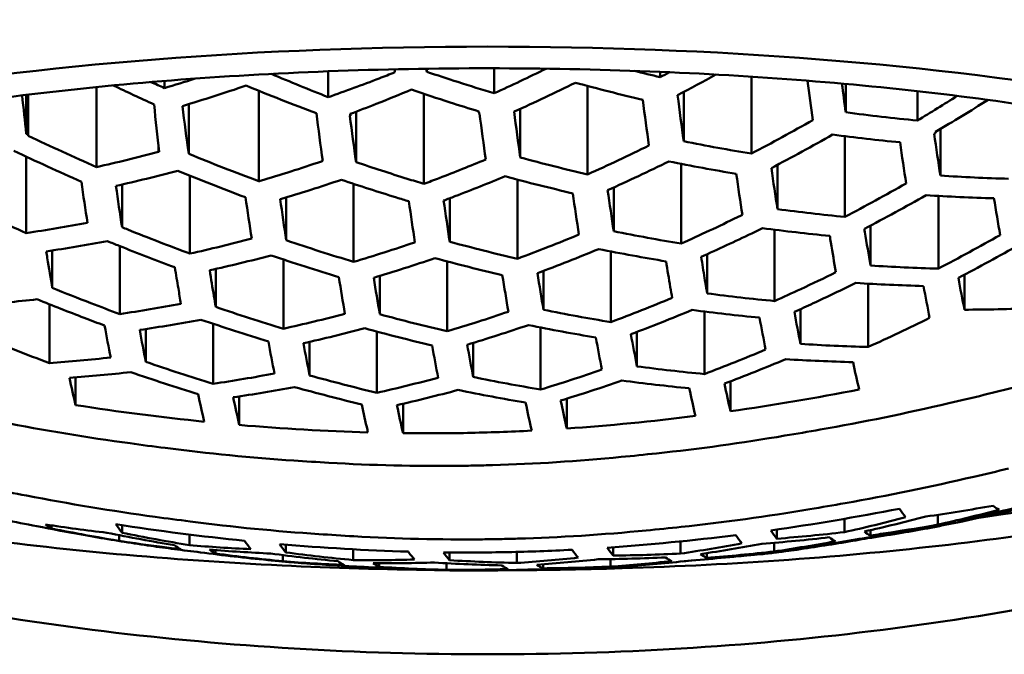
# Model space of a CAD drawing. Units: millimetres. Extents: x 95 to 342, y 272 to 527.
# Drawn here: x 112 to 120, y 470 to 475 of the extents above; entities that cross this region are included whole.
import ezdxf

# ---------------------------------------------------------------- set-up
doc = ezdxf.new("R2010")
doc.units = ezdxf.units.MM
doc.layers.add('Visible (ISO)', color=7, linetype='Continuous', lineweight=50)

msp = doc.modelspace()

# ---------------------------------------------------------------- linework, layer by layer
at = {"layer": 'Visible (ISO)'}
for p, q in [((114.3822, 474.641), (114.3822, 474.4206)), ((115.2218, 474.663), (115.2218, 474.6373)), ((115.797, 474.6666), (115.797, 474.4535)), ((117.2122, 474.6364), (117.2122, 474.5909)), ((117.9886, 474.5954), (117.9886, 473.9387)), ((112.9866, 474.5588), (112.9866, 474.498)), ((116.593, 474.5157), (116.593, 473.7617)), ((118.7931, 474.5333), (118.7931, 474.2911)), ((111.8087, 474.4401), (111.8087, 474.1086)), ((111.825, 474.1006), (111.825, 474.4421)), ((111.8262, 474.4423), (111.8262, 474.0919)), ((112.4078, 474.5066), (112.4078, 473.8246)), ((113.7916, 474.4746), (113.7916, 473.7031)), ((115.1981, 474.4483), (115.1981, 473.681)), ((117.4122, 474.4649), (117.4122, 474.0444)), ((119.4038, 474.4716), (119.4038, 474.2212)), ((113.1937, 474.361), (113.1937, 473.9367)), ((114.5713, 474.2615), (114.5713, 474.2779)), ((114.6196, 474.2962), (114.6196, 473.8664)), ((116.0189, 474.3205), (116.0189, 473.9063)), ((118.7851, 474.0877), (118.7851, 473.3997)), ((119.5588, 474.1141), (119.5588, 474.1253)), ((119.5995, 474.1494), (119.5995, 473.7511)), ((112.9366, 473.9927), (112.9366, 473.9543)), ((111.8085, 473.9135), (111.8085, 473.2613)), ((117.3898, 473.8514), (117.3898, 473.1715)), ((118.211, 473.8432), (118.211, 473.4654)), ((112.6257, 473.6756), (112.6257, 473.3109)), ((113.2042, 473.7495), (113.2042, 473.086)), ((114.5992, 473.6813), (114.5992, 473.0158)), ((115.9947, 473.7175), (115.9947, 473.0422)), ((116.8157, 473.6501), (116.8157, 473.2766)), ((114.025, 473.5654), (114.025, 473.1998)), ((115.4183, 473.5584), (115.4183, 473.1873)), ((119.5822, 473.5779), (119.5822, 472.9579)), ((118.1865, 473.2897), (118.1865, 472.6813)), ((119.0037, 473.325), (119.0037, 472.9844)), ((112.0312, 473.1127), (112.0312, 472.7942)), ((112.6053, 473.1505), (112.6053, 472.5706)), ((116.7912, 473.1045), (116.7912, 472.502)), ((117.6124, 473.0815), (117.6124, 472.747)), ((114.0008, 473.036), (114.0008, 472.4455)), ((115.3959, 473.0195), (115.3959, 472.4235)), ((113.4244, 472.9553), (113.4244, 472.6312)), ((116.2171, 472.9388), (116.2171, 472.6076)), ((114.8218, 472.8964), (114.8218, 472.569)), ((118.9835, 472.8296), (118.9835, 472.2901)), ((119.8045, 472.9063), (119.8045, 472.6076)), ((112.0067, 472.6544), (112.0067, 472.1526)), ((117.588, 472.5923), (117.588, 472.059)), ((118.4071, 472.6131), (118.4071, 472.316)), ((112.8279, 472.443), (112.8279, 472.1626)), ((113.402, 472.4877), (113.402, 471.976)), ((114.7973, 472.4211), (114.7973, 471.8992)), ((116.1927, 472.456), (116.1927, 471.9269)), ((117.0139, 472.4184), (117.0139, 472.1247)), ((114.2232, 472.3333), (114.2232, 472.0471)), ((115.6185, 472.3248), (115.6185, 472.0339)), ((112.2293, 472.0315), (112.2293, 471.7943)), ((117.8106, 471.997), (117.8106, 471.7417)), ((113.6247, 471.8684), (113.6247, 471.6245)), ((116.4153, 471.8491), (116.4153, 471.5943)), ((115.02, 471.8057), (115.02, 471.5546)), ((118.7811, 470.824), (118.7811, 470.7102)), ((119.5778, 470.8586), (119.5778, 470.7745)), ((112.0251, 470.7685), (112.0251, 470.7416)), ((112.6257, 470.7701), (112.6257, 470.7053)), ((118.207, 470.733), (118.207, 470.6547)), ((119.8005, 470.8125), (119.8005, 470.8053)), ((112.6015, 470.6844), (112.6015, 470.6361)), ((113.1998, 470.69), (113.1998, 470.5995)), ((118.9793, 470.6641), (118.9793, 470.6582)), ((119.0037, 470.7277), (119.0037, 470.6821)), ((114.021, 470.6039), (114.021, 470.5382)), ((114.5951, 470.564), (114.5951, 470.4725)), ((116.8117, 470.5817), (116.8117, 470.5105)), ((117.3858, 470.6316), (117.3858, 470.5278)), ((118.1825, 470.6198), (118.1825, 470.5455)), ((118.4052, 470.5693), (118.4052, 470.5663)), ((113.4225, 470.5575), (113.4225, 470.5281)), ((113.9966, 470.5148), (113.9966, 470.4625)), ((115.4163, 470.5378), (115.4163, 470.4714)), ((115.9905, 470.5422), (115.9905, 470.4476)), ((116.7872, 470.4806), (116.7872, 470.4164)), ((117.6084, 470.5316), (117.6084, 470.4916)), ((114.8178, 470.4459), (114.8178, 470.4144)), ((115.3919, 470.4455), (115.3919, 470.3888)), ((116.2131, 470.4366), (116.2131, 470.4019))]:
    msp.add_line(p, q, dxfattribs=at)
for major_axis, start_param, end_param in [((9.15, 0), 5.944299, 9.763665), ((8.55, 0), 5.226697, 6.622072)]:
    msp.add_ellipse((115.7404, 472.6376), major_axis=major_axis, ratio=0.241922, start_param=start_param, end_param=end_param, dxfattribs=at)
for points, knots in [([(113.5504, 476.1014), (113.029, 476.0722), (112.5143, 476.033), (111.4925, 475.9368), (110.9869, 475.8796), (109.788, 475.7241), (109.1133, 475.6196), (107.6279, 475.3607), (106.8599, 475.2027), (105.5676, 474.8809), (105.0372, 474.7187), (104.2045, 474.404), (103.9016, 474.2521), (103.7145, 474.1118)], [-1.471828, -1.471828, -1.471828, -1.471828, -1.312876, -1.312876, -1.150018, -1.150018, -0.914914, -0.914914, -0.59728, -0.59728, -0.296129, -0.296129, -0.000001, -0.000001, -0.000001, -0.000001]), ([(127.7662, 474.1118), (127.5803, 474.2512), (127.28, 474.4021), (126.4551, 474.7148), (125.9299, 474.8759), (124.6418, 475.1982), (123.87, 475.3574), (122.3788, 475.6178), (121.7033, 475.7226), (120.5018, 475.8787), (119.9946, 475.9362), (118.9696, 476.0327), (118.4534, 476.0721), (117.9304, 476.1014)], [0.000001, 0.000001, 0.000001, 0.000001, 0.294291, 0.294291, 0.593594, 0.593594, 0.913418, 0.913418, 1.148979, 1.148979, 1.31239, 1.31239, 1.471838, 1.471838, 1.471838, 1.471838]), ([(123.8041, 473.3252), (123.601, 473.4646), (123.2837, 473.6199), (122.4145, 473.9269), (121.8376, 474.0781), (120.4831, 474.3404), (119.6967, 474.4497), (118.0057, 474.6062), (117.0997, 474.6526), (115.268, 474.6753), (114.3426, 474.6512), (112.5731, 474.5351), (111.729, 474.4432), (110.2168, 474.2035), (109.5469, 474.0562), (108.4673, 473.7326), (108.0488, 473.5553), (107.7406, 473.3678), (107.7073, 473.3462), (107.6766, 473.3252)], [3.398658, 3.398658, 3.398658, 3.398658, 3.660359, 3.660359, 3.955424, 3.955424, 4.265011, 4.265011, 4.579511, 4.579511, 4.895365, 4.895365, 5.210558, 5.210558, 5.522282, 5.522282, 5.822923, 5.822923, 5.862477, 5.862477, 5.862477, 5.862477]), ([(114.9501, 474.6322), (114.906, 474.6148), (114.8619, 474.5977), (114.6728, 474.525), (114.5276, 474.4716), (114.3822, 474.4206)], [5.64227342, 5.64227342, 5.64227342, 5.64227342, 5.65706065, 5.65706065, 5.70559197, 5.70559197, 5.70559197, 5.70559197]), ([(115.797, 474.4535), (115.6935, 474.4847), (115.5901, 474.5168), (115.3984, 474.5784), (115.31, 474.6075), (115.2218, 474.6373)], [6.32211055, 6.32211055, 6.32211055, 6.32211055, 6.35402381, 6.35402381, 6.38139623, 6.38139623, 6.38139623, 6.38139623]), ([(114.5693, 474.2772), (114.6436, 474.3052), (114.7179, 474.3338), (114.8921, 474.4024), (114.9919, 474.4429), (115.0915, 474.4844)], [6.3562633, 6.3562633, 6.3562633, 6.3562633, 6.38151671, 6.38151671, 6.41555862, 6.41555862, 6.41555862, 6.41555862]), ([(115.0915, 474.4844), (115.2009, 474.447), (115.3107, 474.4107), (115.5022, 474.3493), (115.5839, 474.3238), (115.6656, 474.2989)], [5.66379299, 5.66379299, 5.66379299, 5.66379299, 5.69783491, 5.69783491, 5.72308832, 5.72308832, 5.72308832, 5.72308832]), ([(119.4038, 474.2212), (119.3012, 474.2309), (119.1994, 474.2416), (118.9975, 474.2647), (118.8957, 474.2773), (118.7931, 474.2911)], [5.8978812, 5.8978812, 5.8978812, 5.8978812, 5.93137162, 5.93137162, 5.96486203, 5.96486203, 5.96486203, 5.96486203]), ([(118.6813, 474.1011), (118.7777, 474.0884), (118.8734, 474.0766), (119.0633, 474.0548), (119.159, 474.0447), (119.2554, 474.0355)], [5.93527293, 5.93527293, 5.93527293, 5.93527293, 5.96677391, 5.96677391, 5.9982749, 5.9982749, 5.9982749, 5.9982749]), ([(115.1981, 473.681), (115.1502, 473.6954), (115.1024, 473.7101), (114.9091, 473.7703), (114.7641, 473.8175), (114.6196, 473.8664)], [6.45976377, 6.45976377, 6.45976377, 6.45976377, 6.47454017, 6.47454017, 6.51945254, 6.51945254, 6.51945254, 6.51945254]), ([(115.7243, 473.8883), (115.5929, 473.8339), (115.461, 473.7812), (115.2852, 473.7138), (115.2417, 473.6973), (115.1981, 473.681)], [5.7710829, 5.7710829, 5.7710829, 5.7710829, 5.81599527, 5.81599527, 5.83077168, 5.83077168, 5.83077168, 5.83077168]), ([(114.4953, 473.7161), (114.6512, 473.6634), (114.8077, 473.6127), (114.9996, 473.5534), (115.0345, 473.5428), (115.0695, 473.5322)], [5.79579902, 5.79579902, 5.79579902, 5.79579902, 5.84424619, 5.84424619, 5.85502697, 5.85502697, 5.85502697, 5.85502697]), ([(115.3662, 473.5388), (115.3984, 473.5508), (115.4306, 473.563), (115.6058, 473.6298), (115.7484, 473.6865), (115.8904, 473.7453)], [6.48388969, 6.48388969, 6.48388969, 6.48388969, 6.49481681, 6.49481681, 6.54335358, 6.54335358, 6.54335358, 6.54335358]), ([(117.912, 473.4165), (117.8982, 473.4098), (117.8843, 473.403), (117.7108, 473.3187), (117.5505, 473.2437), (117.3898, 473.1715)], [5.80744019, 5.80744019, 5.80744019, 5.80744019, 5.81226371, 5.81226371, 5.86793876, 5.86793876, 5.86793876, 5.86793876]), ([(118.7851, 473.3997), (118.6887, 473.409), (118.5929, 473.4191), (118.4031, 473.4409), (118.3074, 473.4527), (118.211, 473.4654)], [6.05034689, 6.05034689, 6.05034689, 6.05034689, 6.08183912, 6.08183912, 6.11333135, 6.11333135, 6.11333135, 6.11333135]), ([(112.3307, 473.3488), (112.243, 473.3324), (112.1559, 473.3169), (111.9833, 473.288), (111.8962, 473.2743), (111.8085, 473.2613)], [6.05034689, 6.05034689, 6.05034689, 6.05034689, 6.08183912, 6.08183912, 6.11333135, 6.11333135, 6.11333135, 6.11333135]), ([(113.2042, 473.086), (113.0271, 473.1516), (112.8503, 473.2201), (112.6581, 473.2978), (112.6419, 473.3043), (112.6257, 473.3109)], [6.73760709, 6.73760709, 6.73760709, 6.73760709, 6.79343398, 6.79343398, 6.79856766, 6.79856766, 6.79856766, 6.79856766]), ([(117.5605, 473.0581), (117.7046, 473.1229), (117.8484, 473.1899), (118.0221, 473.2736), (118.0524, 473.2883), (118.0827, 473.3031)], [6.75234338, 6.75234338, 6.75234338, 6.75234338, 6.80224151, 6.80224151, 6.81281372, 6.81281372, 6.81281372, 6.81281372]), ([(118.0827, 473.3031), (118.1792, 473.2904), (118.2749, 473.2786), (118.4647, 473.2568), (118.5604, 473.2467), (118.6568, 473.2374)], [6.0783264, 6.0783264, 6.0783264, 6.0783264, 6.10981571, 6.10981571, 6.14130502, 6.14130502, 6.14130502, 6.14130502]), ([(119.0037, 472.9844), (118.9877, 473.0771), (118.9718, 473.1724), (118.9544, 473.2794), (118.9529, 473.2884), (118.9514, 473.2974)], [6.73760709, 6.73760709, 6.73760709, 6.73760709, 6.79343398, 6.79343398, 6.79856766, 6.79856766, 6.79856766, 6.79856766]), ([(111.9793, 473.105), (112.067, 473.1179), (112.154, 473.1317), (112.3267, 473.1606), (112.4137, 473.176), (112.5015, 473.1924)], [6.0783264, 6.0783264, 6.0783264, 6.0783264, 6.10981571, 6.10981571, 6.14130502, 6.14130502, 6.14130502, 6.14130502]), ([(112.5015, 473.1924), (112.5348, 473.1788), (112.5681, 473.1654), (112.7591, 473.0889), (112.9172, 473.0279), (113.0756, 472.9691)], [5.82259319, 5.82259319, 5.82259319, 5.82259319, 5.83316541, 5.83316541, 5.88306354, 5.88306354, 5.88306354, 5.88306354]), ([(118.6568, 473.2374), (118.6598, 473.2188), (118.6629, 473.2003), (118.6801, 473.0947), (118.6944, 473.0096), (118.7087, 472.9267)], [5.82259319, 5.82259319, 5.82259319, 5.82259319, 5.83316541, 5.83316541, 5.88306354, 5.88306354, 5.88306354, 5.88306354]), ([(112.0312, 472.7942), (112.0168, 472.8772), (112.0025, 472.9622), (111.9853, 473.0678), (111.9823, 473.0863), (111.9793, 473.105)], [6.75234338, 6.75234338, 6.75234338, 6.75234338, 6.80224151, 6.80224151, 6.81281372, 6.81281372, 6.81281372, 6.81281372]), ([(117.2615, 473.0199), (117.2736, 472.9454), (117.2856, 472.8723), (117.303, 472.7697), (117.3082, 472.7391), (117.3134, 472.7087)], [5.87639469, 5.87639469, 5.87639469, 5.87639469, 5.91856413, 5.91856413, 5.93674976, 5.93674976, 5.93674976, 5.93674976]), ([(117.6124, 472.747), (117.605, 472.7899), (117.5977, 472.8332), (117.5803, 472.9365), (117.5704, 472.9968), (117.5605, 473.0581)], [6.79525185, 6.79525185, 6.79525185, 6.79525185, 6.82092467, 6.82092467, 6.85562853, 6.85562853, 6.85562853, 6.85562853]), ([(113.0756, 472.9691), (113.0855, 472.9078), (113.0954, 472.8475), (113.1127, 472.7442), (113.1201, 472.7009), (113.1275, 472.6581)], [5.86718625, 5.86718625, 5.86718625, 5.86718625, 5.90189011, 5.90189011, 5.92756293, 5.92756293, 5.92756293, 5.92756293]), ([(113.4244, 472.6312), (113.4191, 472.6618), (113.4138, 472.6928), (113.3964, 472.7958), (113.3843, 472.869), (113.3723, 472.9436)], [6.80379306, 6.80379306, 6.80379306, 6.80379306, 6.82215446, 6.82215446, 6.86438861, 6.86438861, 6.86438861, 6.86438861]), ([(118.7087, 472.9267), (118.6091, 472.878), (118.5092, 472.8302), (118.335, 472.7489), (118.2608, 472.7148), (118.1865, 472.6813)], [5.86718625, 5.86718625, 5.86718625, 5.86718625, 5.90189011, 5.90189011, 5.92756293, 5.92756293, 5.92756293, 5.92756293]), ([(118.355, 472.5895), (118.4081, 472.6134), (118.4612, 472.6377), (118.6363, 472.7187), (118.758, 472.7766), (118.8793, 472.8359)], [6.80379306, 6.80379306, 6.80379306, 6.80379306, 6.82215446, 6.82215446, 6.86438861, 6.86438861, 6.86438861, 6.86438861]), ([(112.6053, 472.5706), (112.5236, 472.601), (112.442, 472.632), (112.2505, 472.706), (112.1407, 472.7497), (112.0312, 472.7942)], [6.79525185, 6.79525185, 6.79525185, 6.79525185, 6.82092467, 6.82092467, 6.85562853, 6.85562853, 6.85562853, 6.85562853]), ([(118.1865, 472.6813), (118.09, 472.6906), (117.9943, 472.7007), (117.8046, 472.7224), (117.7089, 472.7342), (117.6124, 472.747)], [6.16890839, 6.16890839, 6.16890839, 6.16890839, 6.20038465, 6.20038465, 6.23186091, 6.23186091, 6.23186091, 6.23186091]), ([(111.9029, 472.6964), (112.036, 472.6422), (112.1696, 472.5894), (112.3613, 472.516), (112.4191, 472.4942), (112.477, 472.4726)], [5.87639469, 5.87639469, 5.87639469, 5.87639469, 5.91856413, 5.91856413, 5.93674976, 5.93674976, 5.93674976, 5.93674976]), ([(113.1275, 472.6581), (113.0397, 472.6416), (112.9526, 472.6262), (112.7801, 472.5973), (112.693, 472.5836), (112.6053, 472.5706)], [6.16890839, 6.16890839, 6.16890839, 6.16890839, 6.20038465, 6.20038465, 6.23186091, 6.23186091, 6.23186091, 6.23186091]), ([(117.4842, 472.6058), (117.5807, 472.593), (117.6764, 472.5812), (117.866, 472.5595), (117.9618, 472.5494), (118.0583, 472.5401)], [6.19041168, 6.19041168, 6.19041168, 6.19041168, 6.22188364, 6.22188364, 6.25335559, 6.25335559, 6.25335559, 6.25335559]), ([(112.776, 472.4353), (112.8638, 472.4482), (112.9508, 472.4619), (113.1234, 472.4908), (113.2104, 472.5063), (113.2982, 472.5227)], [6.19041168, 6.19041168, 6.19041168, 6.19041168, 6.22188364, 6.22188364, 6.25335559, 6.25335559, 6.25335559, 6.25335559]), ([(105.0255, 472.1906), (105.5908, 471.8504), (106.2982, 471.5007), (107.7975, 470.9128), (108.5452, 470.6676), (110.3239, 470.2026), (111.3733, 470.0003), (113.5368, 469.7347), (114.6352, 469.6686), (115.7404, 469.6686)], [-1.311407, -1.311407, -1.311407, -1.311407, -0.960105, -0.960105, -0.674439, -0.674439, -0.331549, -0.331549, -0.000001, -0.000001, -0.000001, -0.000001]), ([(115.7404, 469.6686), (116.8457, 469.6686), (117.9444, 469.7348), (120.1082, 470.0004), (121.1578, 470.2028), (122.9363, 470.6679), (123.6839, 470.9131), (125.1829, 471.5009), (125.89, 471.8504), (126.4553, 472.1906)], [0.000001, 0.000001, 0.000001, 0.000001, 0.331607, 0.331607, 0.674565, 0.674565, 0.960177, 0.960177, 1.311407, 1.311407, 1.311407, 1.311407]), ([(121.0659, 472.1794), (120.7653, 472.0893), (120.4619, 472.0052), (120.0946, 471.9116), (120.0321, 471.896), (119.9696, 471.8806)], [5.865012, 5.865012, 5.865012, 5.865012, 5.9518236, 5.9518236, 5.9695969, 5.9695969, 5.9695969, 5.9695969]), ([(117.588, 472.059), (117.4918, 472.0682), (117.3961, 472.0783), (117.2057, 472.1001), (117.11, 472.1119), (117.0139, 472.1247)], [6.27118991, 6.27118991, 6.27118991, 6.27118991, 6.3027805, 6.3027805, 6.3343711, 6.3343711, 6.3343711, 6.3343711]), ([(113.9242, 472.0634), (113.8368, 472.047), (113.7497, 472.0315), (113.5765, 472.0025), (113.4895, 471.9888), (113.402, 471.976)], [6.27118991, 6.27118991, 6.27118991, 6.27118991, 6.3027805, 6.3027805, 6.3343711, 6.3343711, 6.3343711, 6.3343711]), ([(116.8856, 472.0034), (116.9818, 471.9906), (117.0775, 471.9788), (117.2678, 471.957), (117.3635, 471.9469), (117.4597, 471.9377)], [6.286115, 6.286115, 6.286115, 6.286115, 6.31770346, 6.31770346, 6.34929192, 6.34929192, 6.34929192, 6.34929192]), ([(113.5728, 471.8606), (113.6602, 471.8735), (113.7473, 471.8872), (113.9204, 471.9162), (114.0075, 471.9316), (114.095, 471.9481)], [6.286115, 6.286115, 6.286115, 6.286115, 6.31770346, 6.31770346, 6.34929192, 6.34929192, 6.34929192, 6.34929192]), ([(107.1108, 471.9017), (107.549, 471.6009), (108.1441, 471.3603), (109.5639, 470.9596), (110.3631, 470.7997), (112.0987, 470.5572), (113.029, 470.4726), (114.4222, 470.4056), (114.8607, 470.3925), (115.3007, 470.3873)], [0.257066, 0.257066, 0.257066, 0.257066, 0.626856, 0.626856, 0.965263, 0.965263, 1.292631, 1.292631, 1.439942, 1.439942, 1.439942, 1.439942]), ([(115.8272, 470.3848), (116.1814, 470.3856), (116.5354, 470.3915), (117.8489, 470.4324), (118.7911, 470.5004), (120.5492, 470.7072), (121.3637, 470.8461), (122.799, 471.1888), (123.4137, 471.3921), (124.0722, 471.7154), (124.229, 471.8049), (124.37, 471.9017)], [1.498658, 1.498658, 1.498658, 1.498658, 1.617111, 1.617111, 1.941378, 1.941378, 2.267764, 2.267764, 2.601951, 2.601951, 2.720885, 2.720885, 2.720885, 2.720885]), ([(116.4153, 471.5943), (116.4137, 471.6014), (116.4121, 471.6085), (116.3948, 471.6853), (116.3791, 471.7578), (116.3634, 471.833)], [6.59681137, 6.59681137, 6.59681137, 6.59681137, 6.60239459, 6.60239459, 6.65677996, 6.65677996, 6.65677996, 6.65677996]), ([(114.6691, 471.7994), (114.6848, 471.7242), (114.7005, 471.6517), (114.7178, 471.5749), (114.7194, 471.5677), (114.721, 471.5607)], [6.12818696, 6.12818696, 6.12818696, 6.12818696, 6.18257232, 6.18257232, 6.18815555, 6.18815555, 6.18815555, 6.18815555]), ([(115.02, 471.5546), (115.2043, 471.5525), (115.3871, 471.5531), (115.7492, 471.5603), (115.932, 471.5669), (116.1163, 471.5763)], [6.3113345, 6.3113345, 6.3113345, 6.3113345, 6.3658225, 6.3658225, 6.4203106, 6.4203106, 6.4203106, 6.4203106]), ([(115.4846, 471.2761), (115.5346, 471.2766), (115.5844, 471.2773), (115.6838, 471.2793), (115.7336, 471.2805), (115.7836, 471.282)], [6.37049813, 6.37049813, 6.37049813, 6.37049813, 6.38545625, 6.38545625, 6.40041437, 6.40041437, 6.40041437, 6.40041437]), ([(118.8755, 470.6489), (118.9571, 470.6606), (119.0387, 470.6729), (119.2302, 470.7032), (119.34, 470.7217), (119.4496, 470.7412)], [6.79525185, 6.79525185, 6.79525185, 6.79525185, 6.82092467, 6.82092467, 6.85562853, 6.85562853, 6.85562853, 6.85562853]), ([(119.4759, 470.7409), (119.3968, 470.7262), (119.3183, 470.7124), (119.1541, 470.6849), (119.067, 470.6712), (118.9793, 470.6582)], [6.08138704, 6.08138704, 6.08138704, 6.08138704, 6.10981571, 6.10981571, 6.14130502, 6.14130502, 6.14130502, 6.14130502]), ([(119.5778, 470.7745), (119.4447, 470.7508), (119.3111, 470.7286), (119.1194, 470.6991), (119.0616, 470.6904), (119.0037, 470.6821)], [5.87639469, 5.87639469, 5.87639469, 5.87639469, 5.91856413, 5.91856413, 5.93674976, 5.93674976, 5.93674976, 5.93674976]), ([(119.4894, 470.7428), (119.5089, 470.7465), (119.5285, 470.7503), (119.5679, 470.758), (119.5878, 470.7619), (119.6277, 470.7698), (119.6477, 470.7738), (119.6881, 470.7819), (119.7084, 470.786), (119.7492, 470.7943), (119.7698, 470.7985), (119.7904, 470.8028)], [2.15926784, 2.15926784, 2.15926784, 2.15926784, 2.16684844, 2.16684844, 2.17442905, 2.17442905, 2.18200966, 2.18200966, 2.18959027, 2.18959027, 2.19717087, 2.19717087, 2.19717087, 2.19717087]), ([(119.8005, 470.8053), (119.7991, 470.8049), (119.7977, 470.8045), (119.7805, 470.8002), (119.7645, 470.7991), (119.7486, 470.8009)], [5.80744019, 5.80744019, 5.80744019, 5.80744019, 5.81226371, 5.81226371, 5.86793876, 5.86793876, 5.86793876, 5.86793876]), ([(112.2984, 470.6863), (112.3387, 470.6792), (112.3785, 470.6723), (112.4572, 470.6589), (112.4961, 470.6524), (112.5731, 470.6398), (112.6112, 470.6337), (112.6865, 470.6217), (112.7238, 470.6159), (112.7975, 470.6047), (112.834, 470.5992), (112.8701, 470.5939)], [0.8597197, 0.8597197, 0.8597197, 0.8597197, 0.87635443, 0.87635443, 0.89298916, 0.89298916, 0.90962388, 0.90962388, 0.92625861, 0.92625861, 0.94289334, 0.94289334, 0.94289334, 0.94289334]), ([(115.9961, 470.6551), (115.9461, 470.6536), (115.8963, 470.6524), (115.7969, 470.6504), (115.7471, 470.6497), (115.6971, 470.6492)], [6.37049813, 6.37049813, 6.37049813, 6.37049813, 6.38545625, 6.38545625, 6.40041437, 6.40041437, 6.40041437, 6.40041437]), ([(118.3533, 470.5615), (118.441, 470.5744), (118.5281, 470.5882), (118.7006, 470.6171), (118.7877, 470.6325), (118.8755, 470.6489)], [6.16890839, 6.16890839, 6.16890839, 6.16890839, 6.20038465, 6.20038465, 6.23186091, 6.23186091, 6.23186091, 6.23186091]), ([(118.9793, 470.6582), (118.9459, 470.6523), (118.9126, 470.6464), (118.7216, 470.6137), (118.5636, 470.5888), (118.4052, 470.5663)], [5.82259319, 5.82259319, 5.82259319, 5.82259319, 5.83316541, 5.83316541, 5.88306354, 5.88306354, 5.88306354, 5.88306354]), ([(113.1257, 470.5651), (113.0726, 470.5713), (113.0195, 470.5778), (112.8444, 470.6001), (112.7227, 470.6173), (112.6015, 470.6361)], [6.80379306, 6.80379306, 6.80379306, 6.80379306, 6.82215446, 6.82215446, 6.86438861, 6.86438861, 6.86438861, 6.86438861]), ([(112.8701, 470.5939), (112.9372, 470.5841), (113.0044, 470.5747), (113.1457, 470.556), (113.2199, 470.5468), (113.2942, 470.5382)], [5.87856974, 5.87856974, 5.87856974, 5.87856974, 5.90189011, 5.90189011, 5.92756293, 5.92756293, 5.92756293, 5.92756293]), ([(116.8117, 470.5105), (116.7959, 470.5282), (116.7802, 470.5483), (116.763, 470.5733), (116.7614, 470.5757), (116.7598, 470.5781)], [6.12818696, 6.12818696, 6.12818696, 6.12818696, 6.18257232, 6.18257232, 6.18815555, 6.18815555, 6.18815555, 6.18815555]), ([(117.908, 470.6153), (117.8205, 470.5988), (117.7335, 470.5834), (117.5603, 470.5544), (117.4732, 470.5407), (117.3858, 470.5278)], [6.286115, 6.286115, 6.286115, 6.286115, 6.31770346, 6.31770346, 6.34929192, 6.34929192, 6.34929192, 6.34929192]), ([(117.5565, 470.5238), (117.644, 470.5367), (117.731, 470.5504), (117.9042, 470.5794), (117.9912, 470.5949), (118.0787, 470.6113)], [6.27118991, 6.27118991, 6.27118991, 6.27118991, 6.3027805, 6.3027805, 6.3343711, 6.3343711, 6.3343711, 6.3343711]), ([(118.7047, 470.6329), (118.617, 470.6165), (118.5299, 470.6011), (118.3574, 470.5722), (118.2703, 470.5585), (118.1825, 470.5455)], [6.19041168, 6.19041168, 6.19041168, 6.19041168, 6.22188364, 6.22188364, 6.25335559, 6.25335559, 6.25335559, 6.25335559]), ([(118.4052, 470.5663), (118.3953, 470.5635), (118.3853, 470.5617), (118.368, 470.5606), (118.3606, 470.5607), (118.3533, 470.5615)], [5.86718625, 5.86718625, 5.86718625, 5.86718625, 5.90189011, 5.90189011, 5.92756293, 5.92756293, 5.92756293, 5.92756293]), ([(113.2942, 470.5382), (113.3907, 470.5254), (113.4864, 470.5136), (113.6761, 470.4919), (113.7718, 470.4818), (113.8683, 470.4725)], [6.16890839, 6.16890839, 6.16890839, 6.16890839, 6.20038465, 6.20038465, 6.23186091, 6.23186091, 6.23186091, 6.23186091]), ([(113.9966, 470.4625), (113.9001, 470.4718), (113.8044, 470.4819), (113.6147, 470.5036), (113.519, 470.5154), (113.4225, 470.5281)], [6.19041168, 6.19041168, 6.19041168, 6.19041168, 6.22188364, 6.22188364, 6.25335559, 6.25335559, 6.25335559, 6.25335559]), ([(113.8928, 470.5282), (113.9889, 470.5154), (114.0846, 470.5036), (114.275, 470.4818), (114.3707, 470.4718), (114.4669, 470.4625)], [6.27118991, 6.27118991, 6.27118991, 6.27118991, 6.3027805, 6.3027805, 6.3343711, 6.3343711, 6.3343711, 6.3343711]), ([(114.5951, 470.4725), (114.499, 470.4817), (114.4033, 470.4917), (114.2129, 470.5135), (114.1172, 470.5254), (114.021, 470.5382)], [6.286115, 6.286115, 6.286115, 6.286115, 6.31770346, 6.31770346, 6.34929192, 6.34929192, 6.34929192, 6.34929192]), ([(115.0654, 470.5444), (115.067, 470.5421), (115.0687, 470.5397), (115.0859, 470.5147), (115.1016, 470.4946), (115.1173, 470.4769)], [6.59681137, 6.59681137, 6.59681137, 6.59681137, 6.60239459, 6.60239459, 6.65677996, 6.65677996, 6.65677996, 6.65677996]), ([(116.4608, 470.5601), (116.2764, 470.5507), (116.0936, 470.5441), (115.7316, 470.5369), (115.5488, 470.5363), (115.3644, 470.5384)], [6.3113345, 6.3113345, 6.3113345, 6.3113345, 6.3658225, 6.3658225, 6.4203106, 6.4203106, 6.4203106, 6.4203106]), ([(118.0563, 470.5234), (118.0616, 470.5229), (118.0669, 470.5227), (118.0767, 470.5229), (118.0813, 470.5232), (118.0858, 470.5238)], [6.80379306, 6.80379306, 6.80379306, 6.80379306, 6.82215446, 6.82215446, 6.83798999, 6.83798999, 6.83798999, 6.83798999]), ([(118.0858, 470.5238), (118.1052, 470.5261), (118.1248, 470.5285), (118.164, 470.5333), (118.1837, 470.5358), (118.2234, 470.5408), (118.2433, 470.5433), (118.2834, 470.5485), (118.3036, 470.5512), (118.3441, 470.5565), (118.3645, 470.5593), (118.385, 470.562)], [1.95053181, 1.95053181, 1.95053181, 1.95053181, 1.96036429, 1.96036429, 1.97019677, 1.97019677, 1.98002925, 1.98002925, 1.98986172, 1.98986172, 1.9996942, 1.9996942, 1.9996942, 1.9996942]), ([(113.8689, 470.4725), (113.8893, 470.4705), (113.9097, 470.4686), (113.9503, 470.4648), (113.9705, 470.4629), (114.0108, 470.4593), (114.0308, 470.4575), (114.0707, 470.4541), (114.0906, 470.4524), (114.1301, 470.4491), (114.1498, 470.4474), (114.1694, 470.4459)], [1.11058471, 1.11058471, 1.11058471, 1.11058471, 1.12178296, 1.12178296, 1.13298122, 1.13298122, 1.14417947, 1.14417947, 1.15537773, 1.15537773, 1.16657598, 1.16657598, 1.16657598, 1.16657598]), ([(116.6771, 470.4049), (116.6967, 470.4059), (116.7164, 470.4068), (116.756, 470.4089), (116.7758, 470.4099), (116.8155, 470.4121), (116.8355, 470.4132), (116.8755, 470.4155), (116.8955, 470.4167), (116.9358, 470.4191), (116.956, 470.4204), (116.9762, 470.4217)], [1.68597407, 1.68597407, 1.68597407, 1.68597407, 1.69802801, 1.69802801, 1.71008196, 1.71008196, 1.7221359, 1.7221359, 1.73418984, 1.73418984, 1.74624378, 1.74624378, 1.74624378, 1.74624378]), ([(115.272, 470.3879), (115.2922, 470.3875), (115.3123, 470.387), (115.3526, 470.3862), (115.3726, 470.3858), (115.4128, 470.385), (115.4328, 470.3847), (115.4729, 470.3841), (115.4929, 470.3839), (115.5329, 470.3834), (115.5529, 470.3832), (115.5729, 470.383)], [1.38941568, 1.38941568, 1.38941568, 1.38941568, 1.40218528, 1.40218528, 1.41495489, 1.41495489, 1.42772449, 1.42772449, 1.44049409, 1.44049409, 1.4532637, 1.4532637, 1.4532637, 1.4532637])]:
    msp.add_open_spline(points, degree=3, knots=knots, dxfattribs=at)
for points in [[(114.3822, 474.4206), (114.2196, 474.4847), (114.0582, 474.5509), (113.8984, 474.6191)], [(114.9479, 474.658), (114.9486, 474.6494), (114.9494, 474.6408), (114.9501, 474.6322)], [(115.2218, 474.6373), (115.2207, 474.6458), (115.2196, 474.6543), (115.2185, 474.6629)], [(116.2395, 474.6632), (116.0933, 474.5913), (115.9457, 474.5214), (115.797, 474.4535)], [(117.2122, 474.5909), (117.1377, 474.6084), (117.0631, 474.6264), (116.9884, 474.645)], [(117.2911, 474.6331), (117.2649, 474.619), (117.2385, 474.6049), (117.2122, 474.5909)], [(117.36, 474.4372), (117.4698, 474.4952), (117.5783, 474.554), (117.6856, 474.6136)], [(112.5509, 474.5206), (112.6654, 474.4657), (112.7813, 474.4115), (112.8984, 474.358)], [(112.9866, 474.498), (112.9483, 474.515), (112.91, 474.5321), (112.872, 474.5494)], [(113.2479, 474.5787), (113.1607, 474.5509), (113.0735, 474.524), (112.9866, 474.498)], [(113.1397, 474.3447), (113.3204, 474.3988), (113.5019, 474.4568), (113.6835, 474.5188)], [(113.6835, 474.5188), (113.8806, 474.4375), (114.0801, 474.359), (114.2814, 474.2839)], [(115.967, 474.297), (116.1427, 474.3763), (116.317, 474.4587), (116.4892, 474.5435)], [(116.4892, 474.5435), (116.681, 474.4915), (116.8726, 474.443), (117.0633, 474.3982)], [(118.4683, 474.5609), (118.483, 474.4474), (118.4979, 474.3355), (118.5128, 474.2254)], [(118.7931, 474.2911), (118.7822, 474.3718), (118.7713, 474.4535), (118.7604, 474.5362)], [(111.8087, 474.1086), (111.7971, 474.216), (111.7857, 474.3252), (111.7743, 474.4359)], [(117.4122, 474.0444), (117.3946, 474.1731), (117.3772, 474.3042), (117.36, 474.4372)], [(119.743, 474.4314), (119.6307, 474.3602), (119.5176, 474.2901), (119.4038, 474.2212)], [(112.8984, 474.358), (112.9123, 474.2216), (112.9264, 474.0872), (112.9406, 473.9553)], [(113.1937, 473.9367), (113.1755, 474.0704), (113.1575, 474.2065), (113.1397, 474.3447)], [(117.0633, 474.3982), (117.0804, 474.2658), (117.0977, 474.1353), (117.1152, 474.0071)], [(119.5576, 474.1246), (119.7082, 474.2135), (119.8576, 474.3044), (120.0056, 474.3971)], [(114.2814, 474.2839), (114.2991, 474.1463), (114.3171, 474.0102), (114.3354, 473.8763)], [(114.5673, 474.26), (114.5686, 474.2605), (114.57, 474.261), (114.5713, 474.2615)], [(114.6196, 473.8664), (114.6019, 473.9959), (114.5845, 474.1273), (114.5673, 474.26)], [(114.5713, 474.2615), (114.5706, 474.2668), (114.57, 474.272), (114.5693, 474.2772)], [(115.6656, 474.2989), (115.6663, 474.2937), (115.6669, 474.2885), (115.6676, 474.2833)], [(115.6676, 474.2833), (115.6691, 474.2828), (115.6705, 474.2824), (115.672, 474.282)], [(115.672, 474.282), (115.6892, 474.1492), (115.7066, 474.0178), (115.7243, 473.8883)], [(116.0189, 473.9063), (116.0014, 474.0347), (115.9841, 474.1651), (115.967, 474.297)], [(118.5128, 474.2254), (118.3393, 474.1269), (118.1644, 474.0312), (117.9886, 473.9387)], [(111.825, 474.1006), (111.8196, 474.1033), (111.8141, 474.106), (111.8087, 474.1086)], [(111.8262, 474.0919), (111.8258, 474.0948), (111.8254, 474.0977), (111.825, 474.1006)], [(112.4078, 473.8246), (112.2127, 473.9106), (112.0187, 473.9997), (111.8262, 474.0919)], [(118.1591, 473.8158), (118.3342, 473.9079), (118.5084, 474.0031), (118.6813, 474.1011)], [(119.5469, 474.107), (119.5509, 474.1093), (119.5549, 474.1117), (119.5588, 474.1141)], [(119.5995, 473.7511), (119.5819, 473.8667), (119.5643, 473.9854), (119.5469, 474.107)], [(119.5588, 474.1141), (119.5584, 474.1176), (119.558, 474.1211), (119.5576, 474.1246)], [(117.1152, 474.0071), (116.9432, 473.9228), (116.7689, 473.8408), (116.593, 473.7617)], [(117.9886, 473.9387), (117.7983, 473.9701), (117.6059, 474.0053), (117.4122, 474.0444)], [(119.2554, 474.0355), (119.2726, 473.9157), (119.2899, 473.7986), (119.3073, 473.6844)], [(111.7047, 473.9627), (111.8948, 473.8719), (112.0863, 473.784), (112.2788, 473.6991)], [(112.9367, 473.9533), (112.7589, 473.9065), (112.5824, 473.8636), (112.4078, 473.8246)], [(112.9406, 473.9553), (112.9393, 473.955), (112.9379, 473.9547), (112.9366, 473.9543)], [(112.9366, 473.9543), (112.9367, 473.954), (112.9367, 473.9536), (112.9367, 473.9533)], [(113.7916, 473.7031), (113.5901, 473.778), (113.3906, 473.856), (113.1937, 473.9367)], [(114.3246, 473.8727), (114.1502, 473.8136), (113.9759, 473.7581), (113.8024, 473.7063)], [(114.3354, 473.8763), (114.3318, 473.8751), (114.3282, 473.8739), (114.3246, 473.8727)], [(116.593, 473.7617), (116.4022, 473.8063), (116.2107, 473.8545), (116.0189, 473.9063)], [(116.7638, 473.6267), (116.9397, 473.7058), (117.114, 473.7877), (117.286, 473.872)], [(117.286, 473.872), (117.4789, 473.8331), (117.6705, 473.7981), (117.8601, 473.7668)], [(112.5734, 473.6639), (112.7471, 473.7026), (112.9227, 473.7452), (113.0996, 473.7918)], [(113.0996, 473.7918), (113.2901, 473.7141), (113.4832, 473.6389), (113.6781, 473.5665)], [(117.8601, 473.7668), (117.8773, 473.6474), (117.8946, 473.5306), (117.912, 473.4165)], [(118.211, 473.4654), (118.1936, 473.5795), (118.1763, 473.6964), (118.1591, 473.8158)], [(112.2788, 473.6991), (112.296, 473.5797), (112.3133, 473.4628), (112.3307, 473.3488)], [(113.8024, 473.7063), (113.7988, 473.7052), (113.7952, 473.7042), (113.7916, 473.7031)], [(113.9731, 473.5498), (114.1467, 473.6017), (114.3209, 473.6571), (114.4953, 473.7161)], [(115.8904, 473.7453), (116.0829, 473.6933), (116.2753, 473.6449), (116.4668, 473.6002)], [(119.3073, 473.6844), (119.1345, 473.5867), (118.9603, 473.4917), (118.7851, 473.3997)], [(120.1811, 473.7246), (119.9856, 473.7299), (119.7915, 473.7388), (119.5995, 473.7511)], [(112.6257, 473.3109), (112.6082, 473.4258), (112.5907, 473.5436), (112.5734, 473.6639)], [(116.4668, 473.6002), (116.4841, 473.4806), (116.5014, 473.3633), (116.519, 473.2487)], [(116.8157, 473.2766), (116.7982, 473.3907), (116.7809, 473.5076), (116.7638, 473.6267)], [(118.9514, 473.2974), (119.1281, 473.3901), (119.3036, 473.4858), (119.4776, 473.5842)], [(119.4776, 473.5842), (119.6686, 473.572), (119.8617, 473.5631), (120.0561, 473.5578)], [(111.8085, 473.2613), (111.6159, 473.346), (111.4244, 473.4338), (111.2344, 473.5243)], [(113.6781, 473.5665), (113.6954, 473.4465), (113.7129, 473.3288), (113.7304, 473.2138)], [(114.025, 473.1998), (114.0076, 473.3139), (113.9903, 473.4308), (113.9731, 473.5498)], [(115.0695, 473.5322), (115.0866, 473.4134), (115.1039, 473.2965), (115.1214, 473.1821)], [(115.4183, 473.1873), (115.4007, 473.3022), (115.3833, 473.4195), (115.3662, 473.5388)], [(120.0561, 473.5578), (120.0734, 473.4511), (120.0908, 473.3465), (120.1084, 473.2445)], [(116.519, 473.2487), (116.3443, 473.1765), (116.1694, 473.1076), (115.9947, 473.0422)], [(117.3898, 473.1715), (117.2003, 473.2028), (117.0087, 473.2378), (116.8157, 473.2766)], [(113.7304, 473.2138), (113.5535, 473.1673), (113.3779, 473.1247), (113.2042, 473.086)], [(114.5992, 473.0158), (114.4078, 473.0737), (114.2163, 473.1351), (114.025, 473.1998)], [(115.1214, 473.1821), (114.947, 473.1231), (114.7727, 473.0677), (114.5992, 473.0158)], [(115.9947, 473.0422), (115.8031, 473.087), (115.6107, 473.1354), (115.4183, 473.1873)], [(120.1084, 473.2445), (119.9346, 473.1463), (119.759, 473.0507), (119.5822, 472.9579)], [(116.1652, 472.9192), (116.3393, 472.9844), (116.5134, 473.0531), (116.6874, 473.125)], [(116.6874, 473.125), (116.8804, 473.0862), (117.072, 473.0512), (117.2615, 473.0199)], [(119.7526, 472.8789), (119.9281, 472.9711), (120.1023, 473.066), (120.2748, 473.1633)], [(113.3723, 472.9436), (113.5453, 472.9822), (113.7203, 473.0247), (113.8966, 473.071)], [(113.8966, 473.071), (114.0886, 473.006), (114.2808, 472.9444), (114.473, 472.8862)], [(114.7699, 472.8807), (114.9435, 472.9326), (115.1178, 472.9882), (115.2921, 473.0472)], [(115.2921, 473.0472), (115.4837, 472.9954), (115.6754, 472.9472), (115.8662, 472.9025)], [(116.2171, 472.6076), (116.1997, 472.7086), (116.1824, 472.8126), (116.1652, 472.9192)], [(119.5822, 472.9579), (119.3877, 472.9633), (119.1947, 472.9722), (119.0037, 472.9844)], [(114.473, 472.8862), (114.4902, 472.7791), (114.5076, 472.6747), (114.5251, 472.5733)], [(114.8218, 472.569), (114.8044, 472.6701), (114.7871, 472.7742), (114.7699, 472.8807)], [(115.8662, 472.9025), (115.8834, 472.7959), (115.9007, 472.6919), (115.9181, 472.5908)], [(118.8793, 472.8359), (119.0695, 472.8238), (119.2619, 472.8149), (119.4557, 472.8096)], [(119.8045, 472.6076), (119.7872, 472.6946), (119.7699, 472.7851), (119.7526, 472.8789)], [(119.4557, 472.8096), (119.473, 472.7154), (119.4904, 472.6244), (119.5078, 472.537)], [(111.3807, 472.6484), (111.5563, 472.661), (111.7305, 472.6771), (111.9029, 472.6964)], [(117.3134, 472.7087), (117.1395, 472.6365), (116.9653, 472.5676), (116.7912, 472.502)], [(114.0008, 472.4455), (113.8087, 472.504), (113.6164, 472.566), (113.4244, 472.6312)], [(115.9181, 472.5908), (115.7436, 472.5315), (115.5694, 472.4757), (115.3959, 472.4235)], [(116.7912, 472.502), (116.6011, 472.5335), (116.4096, 472.5687), (116.2171, 472.6076)], [(116.9619, 472.3988), (117.136, 472.4644), (117.3102, 472.5335), (117.4842, 472.6058)], [(118.4071, 472.316), (118.3897, 472.4038), (118.3723, 472.495), (118.355, 472.5895)], [(120.3786, 472.6207), (120.1869, 472.6129), (119.9953, 472.6085), (119.8045, 472.6076)], [(113.2982, 472.5227), (113.4894, 472.4577), (113.6809, 472.3959), (113.8723, 472.3375)], [(114.5251, 472.5733), (114.3493, 472.5269), (114.1744, 472.4843), (114.0008, 472.4455)], [(115.3959, 472.4235), (115.2052, 472.4684), (115.0137, 472.517), (114.8218, 472.569)], [(118.0583, 472.5401), (118.0756, 472.4459), (118.0929, 472.355), (118.1102, 472.2674)], [(119.5078, 472.537), (119.3339, 472.4518), (119.159, 472.3694), (118.9835, 472.2901)], [(112.477, 472.4726), (112.4943, 472.3785), (112.5116, 472.2877), (112.5289, 472.2002)], [(112.8279, 472.1626), (112.8106, 472.2502), (112.7933, 472.3411), (112.776, 472.4353)], [(114.1713, 472.3215), (114.3442, 472.3603), (114.5184, 472.4028), (114.6935, 472.449)], [(114.6935, 472.449), (114.8854, 472.3968), (115.0769, 472.3482), (115.2676, 472.3031)], [(115.5666, 472.309), (115.7401, 472.3613), (115.9143, 472.4173), (116.0888, 472.4767)], [(116.0888, 472.4767), (116.2814, 472.4377), (116.4729, 472.4025), (116.663, 472.371)], [(112.0067, 472.1526), (111.8145, 472.2244), (111.623, 472.2992), (111.4326, 472.3769)], [(113.8723, 472.3375), (113.8896, 472.243), (113.9069, 472.1516), (113.9242, 472.0634)], [(116.663, 472.371), (116.6802, 472.2764), (116.6976, 472.1849), (116.7149, 472.0966)], [(117.0139, 472.1247), (116.9965, 472.2129), (116.9792, 472.3043), (116.9619, 472.3988)], [(114.2232, 472.0471), (114.2059, 472.1354), (114.1886, 472.227), (114.1713, 472.3215)], [(115.2676, 472.3031), (115.2849, 472.2083), (115.3022, 472.1166), (115.3195, 472.028)], [(115.6185, 472.0339), (115.6012, 472.1225), (115.5839, 472.2143), (115.5666, 472.309)], [(118.1102, 472.2674), (117.9362, 472.1948), (117.7621, 472.1253), (117.588, 472.059)], [(118.9835, 472.2901), (118.7902, 472.2952), (118.5979, 472.3039), (118.4071, 472.316)], [(112.5289, 472.2002), (112.356, 472.181), (112.1818, 472.1651), (112.0067, 472.1526)], [(113.402, 471.976), (113.2106, 472.035), (113.0191, 472.0972), (112.8279, 472.1626)], [(117.7587, 471.9771), (117.9328, 472.0435), (118.107, 472.1131), (118.2809, 472.1858)], [(118.2809, 472.1858), (118.471, 472.1739), (118.6625, 472.1653), (118.855, 472.1602)], [(118.855, 472.1602), (118.8724, 472.0788), (118.8897, 472.001), (118.9069, 471.9268)], [(112.1774, 472.0277), (112.3526, 472.0401), (112.5268, 472.056), (112.6996, 472.0751)], [(112.6996, 472.0751), (112.8908, 472.0097), (113.0823, 471.9473), (113.2738, 471.8882)], [(116.7149, 472.0966), (116.5403, 472.0365), (116.3661, 471.9799), (116.1927, 471.9269)], [(112.2293, 471.7943), (112.2121, 471.8685), (112.1948, 471.9463), (112.1774, 472.0277)], [(114.7973, 471.8992), (114.6066, 471.945), (114.4151, 471.9944), (114.2232, 472.0471)], [(115.3195, 472.028), (115.1444, 471.9812), (114.9702, 471.9383), (114.7973, 471.8992)], [(116.1927, 471.9269), (116.0026, 471.9588), (115.8111, 471.9944), (115.6185, 472.0339)], [(116.3634, 471.833), (116.5369, 471.8863), (116.711, 471.9432), (116.8856, 472.0034)], [(114.095, 471.9481), (114.2869, 471.8951), (114.4784, 471.8455), (114.6691, 471.7994)], [(114.9681, 471.7938), (115.1409, 471.8331), (115.3151, 471.8762), (115.4903, 471.9232)], [(115.4903, 471.9232), (115.6829, 471.8835), (115.8744, 471.8476), (116.0644, 471.8156)], [(117.4597, 471.9377), (117.4771, 471.8555), (117.4944, 471.7768), (117.5116, 471.7016)], [(117.8106, 471.7417), (117.7934, 471.8166), (117.776, 471.8951), (117.7587, 471.9771)], [(117.8106, 471.7417), (118.1744, 471.7934), (118.5405, 471.8551), (118.9069, 471.9268)], [(113.2738, 471.8882), (113.2911, 471.8062), (113.3084, 471.7276), (113.3257, 471.6528)], [(113.6247, 471.6245), (113.6074, 471.6996), (113.5901, 471.7784), (113.5728, 471.8606)], [(119.6706, 471.8093), (119.7703, 471.8324), (119.87, 471.8562), (119.9696, 471.8806)], [(112.2293, 471.7943), (112.5957, 471.7372), (112.9618, 471.69), (113.3257, 471.6528)], [(115.02, 471.5546), (115.0027, 471.631), (114.9854, 471.7107), (114.9681, 471.7938)], [(116.0644, 471.8156), (116.0817, 471.7325), (116.099, 471.6527), (116.1163, 471.5763)], [(119.6706, 471.8093), (119.3057, 471.7246), (118.9396, 471.6491), (118.5742, 471.5848)], [(116.4153, 471.5943), (116.7763, 471.6193), (117.1425, 471.6552), (117.5116, 471.7016)], [(112.694, 471.4682), (112.3286, 471.518), (111.9626, 471.5789), (111.5977, 471.6492)], [(113.6247, 471.6245), (113.9938, 471.5928), (114.3599, 471.5714), (114.721, 471.5607)], [(118.2752, 471.5336), (118.3748, 471.5499), (118.4745, 471.567), (118.5742, 471.5848)], [(118.2752, 471.5336), (117.9077, 471.4711), (117.5416, 471.4205), (117.1789, 471.3826)], [(112.694, 471.4682), (112.7937, 471.4543), (112.8934, 471.4412), (112.993, 471.4288)], [(114.0893, 471.3213), (113.7267, 471.3448), (113.3605, 471.3809), (112.993, 471.4288)], [(114.0893, 471.3213), (114.1893, 471.3142), (114.2889, 471.3079), (114.3883, 471.3024)], [(116.8799, 471.3518), (116.5092, 471.3156), (116.1429, 471.2926), (115.7836, 471.282)], [(116.8799, 471.3518), (116.9793, 471.3613), (117.079, 471.3715), (117.1789, 471.3826)], [(115.4846, 471.2761), (115.1253, 471.2724), (114.7591, 471.2809), (114.3883, 471.3024)], [(120.1799, 471.2532), (120.0811, 471.2289), (119.9821, 471.2053), (119.8831, 471.1825)], [(118.7867, 470.9579), (119.1521, 471.0222), (119.5182, 471.0977), (119.8831, 471.1825)], [(111.8102, 471.0223), (111.7104, 471.0414), (111.6107, 471.0612), (111.5112, 471.0817)], [(111.8102, 471.0223), (112.1751, 470.952), (112.5411, 470.8911), (112.9065, 470.8413)], [(117.3914, 470.7557), (117.754, 470.7936), (118.1202, 470.8442), (118.4877, 470.9067)], [(119.2514, 470.9106), (118.885, 470.8389), (118.5189, 470.7772), (118.1551, 470.7255)], [(118.7867, 470.9579), (118.687, 470.9401), (118.5873, 470.923), (118.4877, 470.9067)], [(119.2514, 470.9106), (119.2686, 470.883), (119.2859, 470.8587), (119.3033, 470.8377)], [(119.474, 470.8433), (119.6663, 470.8711), (119.8578, 470.9021), (120.0481, 470.9361)], [(120.1, 470.9014), (119.9245, 470.8553), (119.7502, 470.813), (119.5778, 470.7745)], [(119.7486, 470.8009), (119.9209, 470.8393), (120.0952, 470.8816), (120.2708, 470.9277)], [(120.3746, 470.9367), (120.1847, 470.8898), (119.9932, 470.8459), (119.8005, 470.8053)], [(120.0481, 470.9361), (120.0654, 470.9212), (120.0828, 470.9096), (120.1, 470.9014)], [(111.624, 470.8167), (111.7151, 470.7975), (111.8066, 470.7792), (111.8985, 470.7617)], [(113.2055, 470.8019), (113.1059, 470.8143), (113.0062, 470.8274), (112.9065, 470.8413)], [(119.3033, 470.8377), (119.1282, 470.7915), (118.954, 470.749), (118.7811, 470.7102)], [(118.9518, 470.716), (119.1247, 470.7547), (119.2989, 470.7971), (119.474, 470.8433)], [(111.8985, 470.7617), (112.0325, 470.7348), (112.1659, 470.7096), (112.2984, 470.6863)], [(112.0251, 470.7416), (112.0077, 470.7498), (111.9903, 470.7614), (111.973, 470.7765)], [(111.973, 470.7765), (112.1468, 470.7495), (112.3217, 470.7257), (112.4972, 470.7051)], [(112.6015, 470.6361), (112.4113, 470.6675), (112.2189, 470.7026), (112.0251, 470.7416)], [(113.6701, 470.6366), (113.3063, 470.6738), (112.9402, 470.721), (112.5738, 470.7781)], [(112.6257, 470.7053), (112.6084, 470.7262), (112.591, 470.7505), (112.5738, 470.7781)], [(113.2055, 470.8019), (113.573, 470.754), (113.9392, 470.7179), (114.3018, 470.6944)], [(117.3914, 470.7557), (117.2915, 470.7447), (117.1918, 470.7344), (117.0924, 470.7249)], [(119.4496, 470.7412), (119.4629, 470.7397), (119.4762, 470.7402), (119.4894, 470.7428)], [(112.4972, 470.7051), (112.6905, 470.6661), (112.8828, 470.6308), (113.0736, 470.5992)], [(113.1998, 470.5995), (113.0098, 470.6311), (112.8182, 470.6663), (112.6257, 470.7053)], [(114.6008, 470.6755), (114.5014, 470.681), (114.4018, 470.6873), (114.3018, 470.6944)], [(114.6008, 470.6755), (114.9716, 470.654), (115.3378, 470.6455), (115.6971, 470.6492)], [(115.9961, 470.6551), (116.3554, 470.6657), (116.7217, 470.6887), (117.0924, 470.7249)], [(117.8561, 470.6854), (117.487, 470.639), (117.1208, 470.6031), (116.7598, 470.5781)], [(117.8561, 470.6854), (117.8733, 470.6588), (117.8906, 470.6354), (117.908, 470.6153)], [(118.0787, 470.6113), (118.2701, 470.6265), (118.4616, 470.6449), (118.6528, 470.6665)], [(118.207, 470.6547), (118.1896, 470.675), (118.1723, 470.6987), (118.1551, 470.7255)], [(118.7811, 470.7102), (118.5899, 470.6885), (118.3984, 470.67), (118.207, 470.6547)], [(118.6528, 470.6665), (118.6701, 470.652), (118.6874, 470.6408), (118.7047, 470.6329)], [(119.0037, 470.6821), (118.9864, 470.6901), (118.9691, 470.7014), (118.9518, 470.716)], [(113.0736, 470.5992), (113.091, 470.5845), (113.1084, 470.5731), (113.1257, 470.5651)], [(113.722, 470.5657), (113.5479, 470.5738), (113.3737, 470.5851), (113.1998, 470.5995)], [(113.6701, 470.6366), (113.6874, 470.6097), (113.7047, 470.5861), (113.722, 470.5657)], [(115.0654, 470.5444), (114.7044, 470.5552), (114.3382, 470.5766), (113.9691, 470.6083)], [(114.021, 470.5382), (114.0037, 470.5583), (113.9864, 470.5817), (113.9691, 470.6083)], [(113.4225, 470.5281), (113.4052, 470.536), (113.3879, 470.5472), (113.3706, 470.5617)], [(113.3706, 470.5617), (113.5445, 470.5473), (113.7187, 470.5362), (113.8928, 470.5282)], [(115.4163, 470.4714), (115.399, 470.4907), (115.3817, 470.513), (115.3644, 470.5384)], [(116.5127, 470.4931), (116.3398, 470.4745), (116.1656, 470.4593), (115.9905, 470.4476)], [(116.1612, 470.433), (116.3364, 470.4449), (116.5106, 470.4603), (116.6834, 470.4791)], [(116.4608, 470.5601), (116.478, 470.5348), (116.4953, 470.5124), (116.5127, 470.4931)], [(116.6834, 470.4791), (116.8741, 470.4813), (117.0656, 470.4868), (117.2575, 470.4957)], [(117.3858, 470.5278), (117.1939, 470.5188), (117.0024, 470.513), (116.8117, 470.5105)], [(117.2575, 470.4957), (117.2748, 470.4819), (117.2921, 470.4712), (117.3094, 470.4638)], [(117.4799, 470.4697), (117.6721, 470.4842), (117.8643, 470.5022), (118.0563, 470.5234)], [(117.6084, 470.4916), (117.5911, 470.4991), (117.5738, 470.5099), (117.5565, 470.5238)], [(118.1825, 470.5455), (117.9913, 470.5242), (117.7998, 470.5063), (117.6084, 470.4916)], [(118.0603, 470.5231), (118.0003, 470.5166), (117.9402, 470.5105), (117.8798, 470.5048)], [(113.8683, 470.4725), (113.8685, 470.4725), (113.8687, 470.4725), (113.8689, 470.4725)], [(114.5188, 470.4303), (114.3447, 470.4377), (114.1705, 470.4484), (113.9966, 470.4625)], [(114.1718, 470.4457), (114.1703, 470.4458), (114.1688, 470.4459), (114.1673, 470.446)], [(114.1673, 470.446), (114.3413, 470.4321), (114.5154, 470.4215), (114.6895, 470.4143)], [(114.4669, 470.4625), (114.4842, 470.4486), (114.5015, 470.4378), (114.5188, 470.4303)], [(115.1173, 470.4769), (114.9439, 470.4721), (114.7697, 470.4707), (114.5951, 470.4725)], [(114.6895, 470.4143), (114.8796, 470.4023), (115.0711, 470.3936), (115.2636, 470.3884)], [(114.7659, 470.4463), (114.9404, 470.4447), (115.1146, 470.4464), (115.2881, 470.4514)], [(114.8178, 470.4144), (114.8005, 470.4218), (114.7832, 470.4325), (114.7659, 470.4463)], [(115.3919, 470.3888), (115.1994, 470.3939), (115.0078, 470.4025), (114.8178, 470.4144)], [(115.2881, 470.4514), (115.4781, 470.4398), (115.6696, 470.4317), (115.8622, 470.4271)], [(115.9141, 470.3959), (115.7406, 470.3902), (115.5664, 470.3878), (115.3919, 470.3888)], [(115.9905, 470.4476), (115.7979, 470.452), (115.6063, 470.46), (115.4163, 470.4714)], [(115.8622, 470.4271), (115.8795, 470.4136), (115.8968, 470.4032), (115.9141, 470.3959)], [(116.0848, 470.3911), (116.2756, 470.3924), (116.4671, 470.3971), (116.6589, 470.4052)], [(116.2131, 470.4019), (116.1958, 470.4091), (116.1785, 470.4195), (116.1612, 470.433)], [(116.7872, 470.4164), (116.5953, 470.4082), (116.4038, 470.4033), (116.2131, 470.4019)], [(116.6589, 470.4052), (116.665, 470.4047), (116.671, 470.4046), (116.6771, 470.4049)], [(117.3094, 470.4638), (117.1365, 470.4447), (116.9623, 470.4288), (116.7872, 470.4164)], [(116.9557, 470.4219), (117.1315, 470.4344), (117.3064, 470.4504), (117.4799, 470.4697)], [(116.9993, 470.4251), (116.9848, 470.4217), (116.9702, 470.4206), (116.9557, 470.4219)], [(117.5002, 470.4712), (117.4685, 470.4679), (117.4368, 470.4647), (117.4051, 470.4616)], [(115.2636, 470.3884), (115.2664, 470.3882), (115.2692, 470.388), (115.272, 470.3879)], [(115.5626, 470.3835), (115.7371, 470.3826), (115.9113, 470.3851), (116.0848, 470.3911)], [(115.5844, 470.3834), (115.5771, 470.3828), (115.5699, 470.3829), (115.5626, 470.3835)]]:
    msp.add_open_spline(points, degree=3, dxfattribs=at)

doc.saveas('drawing.dxf')
